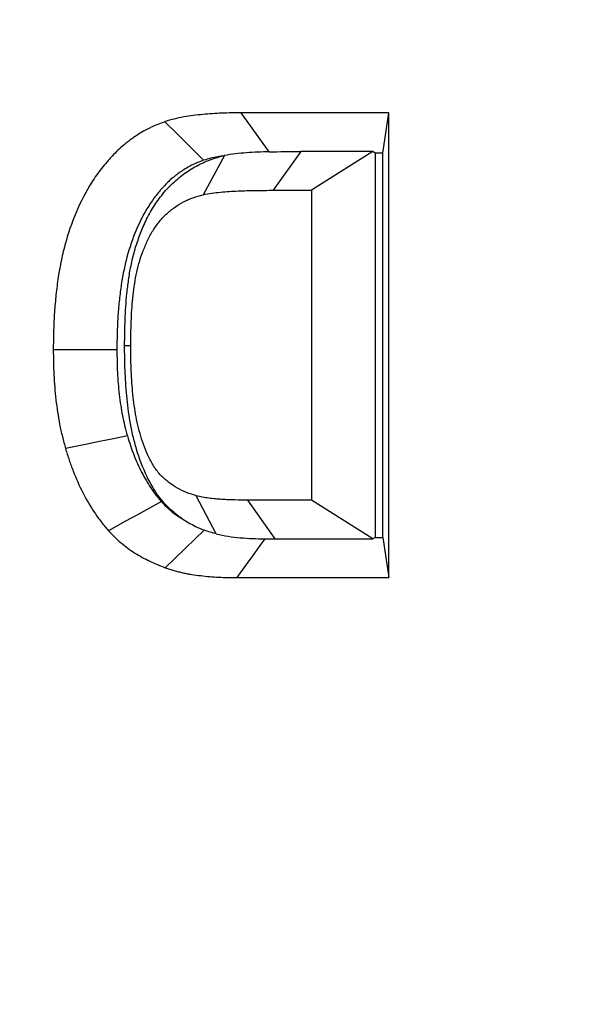
# Model space of a CAD drawing. Extents: x 0 to 216, y 0 to 280.
# Drawn here: x 115 to 116, y 144 to 145 of the extents above; entities that cross this region are included whole.
import ezdxf

# ---------------------------------------------------------------- set-up
doc = ezdxf.new("R2010")
doc.units = 0
doc.header["$LTSCALE"] = 10
doc.header["$MEASUREMENT"] = 0
doc.layers.add('CADdetails-9-EXTRAFINE', color=9, linetype='CONTINUOUS')

msp = doc.modelspace()

# ---------------------------------------------------------------- hatches: boundary and pattern name
at = {"layer": 'CADdetails-9-EXTRAFINE'}
h = msp.add_hatch(dxfattribs=at)
h.set_pattern_fill('EARTH', color=256, scale=9.680365, style=0)
h.set_pattern_definition([(0, (263.1945, -130.5354), (2.420091, 2.420091), [2.42009, -2.42009]), (0, (263.1945, -129.628), (2.420091, 2.420091), [2.42009, -2.42009]), (0, (263.1945, -128.7204), (2.420091, 2.420091), [2.42009, -2.42009]), (90, (263.497, -128.4179), (-2.420091, 2.420091), [2.42009, -2.42009]), (90, (264.4046, -128.4179), (-2.420091, 2.420091), [2.42009, -2.42009]), (90, (265.312, -128.4179), (-2.420091, 2.420091), [2.42009, -2.42009])])
h.paths.add_polyline_path([(157.12545, 193.77452), (112.10583, 193.77452), (112.10583, 187.39478), (111.81541, 187.39478), (111.81541, 181.93208), (112.43709, 181.93208), (112.43709, 181.37579), (112.28899, 181.37579), (112.29021, 181.32064), (113.82975, 180.6014), (114.52364, 180.6014, -0.405694), (114.68693, 180.44281), (114.69409, 180.1976), (116.69697, 179.26188), (117.82287, 179.26188, -0.406725), (117.98618, 179.10271), (117.99768, 178.65421), (123.10436, 176.26845, -0.014166), (126.63181, 175.25965), (127.96316, 175.25965), (127.96316, 174.09983), (145.48467, 174.09983), (145.48467, 133.90604), (157.12545, 133.90604)])
h.paths.add_polyline_path([(103.87535, 181.93208), (104.49704, 181.93208), (104.49704, 187.39478), (104.19196, 187.39478), (104.19196, 193.77452), (59.93146, 193.77452), (59.93146, 171.34402), (71.10617, 171.34402), (71.10617, 174.09983), (88.34929, 174.09983), (88.34929, 175.25965), (89.68064, 175.25965, -0.014166), (93.20809, 176.26845), (98.31477, 178.65421), (98.32627, 179.10271, -0.406725), (98.48957, 179.26188), (99.61547, 179.26188), (101.61836, 180.1976), (101.62552, 180.44281, -0.405694), (101.7888, 180.6014), (102.4827, 180.6014), (104.02223, 181.32064), (104.02346, 181.37579), (103.87535, 181.37579)])
h.paths.add_polyline_path([(71.10617, 165.93109), (59.93146, 165.93109), (59.93146, 122.09473), (71.10617, 122.09473)])
h.paths.add_polyline_path([(157.12545, 133.90604), (145.48467, 133.90604), (145.48467, 122.09473), (157.12545, 122.09473)])

# ---------------------------------------------------------------- linework, layer by layer
for p, q in [((115.80707, 144.56128), (115.68334, 144.56128)), ((115.70668, 144.52859), (115.68334, 144.56128)), ((115.80195, 144.52756), (115.80707, 144.56128)), ((115.80707, 144.17175), (115.80707, 144.56128)), ((115.7332, 144.52882), (115.7101, 144.49636)), ((115.79349, 144.52882), (115.7332, 144.52882)), ((115.79349, 144.52882), (115.7422, 144.49636)), ((115.79547, 144.52756), (115.79349, 144.52882)), ((115.80195, 144.52756), (115.79547, 144.52756)), ((115.79547, 144.52756), (115.79547, 144.20547)), ((115.80195, 144.20547), (115.80195, 144.52756)), ((115.66936, 144.52548), (115.65144, 144.49261)), ((115.7101, 144.49636), (115.7422, 144.49636)), ((115.7422, 144.49636), (115.7422, 144.23667)), ((115.5857, 144.36636), (115.59082, 144.36636)), ((115.66247, 144.20839), (115.64563, 144.24042)), ((115.71188, 144.20421), (115.68881, 144.23667)), ((115.7422, 144.23667), (115.68881, 144.23667)), ((115.79349, 144.20421), (115.7422, 144.23667)), ((115.79547, 144.20547), (115.79349, 144.20421)), ((115.79547, 144.20547), (115.80195, 144.20547)), ((115.80195, 144.20547), (115.80707, 144.17175)), ((115.71188, 144.20421), (115.79349, 144.20421)), ((115.67969, 144.17175), (115.80707, 144.17175))]:
    msp.add_line(p, q, dxfattribs=at)
for points in [[(115.65182, 144.52151), (115.64454, 144.5288), (115.63726, 144.53608), (115.62998, 144.54336), (115.61948, 144.55387)], [(115.57923, 144.36278), (115.56724, 144.36278), (115.55525, 144.36278), (115.54326, 144.36277), (115.52595, 144.36277)], [(115.58802, 144.29054), (115.57636, 144.28814), (115.56471, 144.28575), (115.55305, 144.28336), (115.53622, 144.2799)], [(115.61646, 144.23544), (115.60649, 144.22996), (115.59653, 144.22448), (115.58656, 144.21899), (115.57217, 144.21108)], [(115.65242, 144.21155), (115.64465, 144.20405), (115.63635, 144.19604), (115.62805, 144.18803), (115.61975, 144.18002)], [(115.70304, 144.20426), (115.69846, 144.19788), (115.69301, 144.19029), (115.68756, 144.18271), (115.67969, 144.17175)]]:
    msp.add_lwpolyline(points, dxfattribs=at)
for points, knots in [([(115.55496, 150.28226), (115.23859, 150.24074), (114.9214, 150.17143), (114.52439, 150.0492), (114.4449, 150.02294), (114.28615, 149.96686), (114.20733, 149.93719), (113.97251, 149.84338), (113.81816, 149.77445), (113.36185, 149.54873), (113.06657, 149.37319), (112.71021, 149.12087), (112.63959, 149.06875), (112.49969, 148.96108), (112.43087, 148.90588), (112.2281, 148.73645), (112.09771, 148.61829), (111.84681, 148.37146), (111.72628, 148.24279), (111.49567, 147.97457), (111.38558, 147.83501), (111.22897, 147.61693), (111.17819, 147.54279), (111.10428, 147.42927), (111.07999, 147.39102), (111.03246, 147.31415), (111.00917, 147.27549), (110.89519, 147.08105), (110.81178, 146.92191), (110.66111, 146.59622), (110.59385, 146.42968), (110.50583, 146.17401), (110.47864, 146.08781), (110.44122, 145.95698), (110.42931, 145.91312), (110.40662, 145.82487), (110.39585, 145.78049), (110.3048, 145.38134), (110.26388, 145.02392), (110.26269, 144.48385), (110.27237, 144.30316), (110.2975, 144.07646), (110.30317, 144.0311), (110.31574, 143.9409), (110.32265, 143.89598), (110.34518, 143.76177), (110.36264, 143.67302), (110.42207, 143.40887), (110.4711, 143.23557), (110.58719, 142.89436), (110.65425, 142.72645), (110.80603, 142.39595), (110.88962, 142.23581), (111.07064, 141.9255), (111.16811, 141.77523), (111.37612, 141.484), (111.48665, 141.34303), (111.66192, 141.13842), (111.72183, 141.07146), (111.84417, 140.94043), (111.90656, 140.8764), (112.22336, 140.56444), (112.49356, 140.33935), (112.84992, 140.08673), (112.92214, 140.03766), (113.06843, 139.94242), (113.14234, 139.89637), (113.36513, 139.76355), (113.51552, 139.6818), (113.97176, 139.45626), (114.28267, 139.33205), (114.67901, 139.20972), (114.75866, 139.18691), (114.91875, 139.14467), (114.99879, 139.12535), (115.23811, 139.07285), (115.39692, 139.04507), (115.55496, 139.02433)], [0, 0, 0, 0, 0.0625, 0.0625, 0.078125, 0.078125, 0.09375, 0.09375, 0.125, 0.125, 0.1875, 0.1875, 0.203125, 0.203125, 0.21875, 0.21875, 0.25, 0.25, 0.28125, 0.28125, 0.3125, 0.3125, 0.328125, 0.328125, 0.335937, 0.335937, 0.34375, 0.34375, 0.375, 0.375, 0.40625, 0.40625, 0.421875, 0.421875, 0.429687, 0.429687, 0.4375, 0.4375, 0.5, 0.5, 0.53125, 0.53125, 0.539062, 0.539062, 0.546875, 0.546875, 0.5625, 0.5625, 0.59375, 0.59375, 0.625, 0.625, 0.65625, 0.65625, 0.6875, 0.6875, 0.71875, 0.71875, 0.734375, 0.734375, 0.75, 0.75, 0.8125, 0.8125, 0.828125, 0.828125, 0.84375, 0.84375, 0.875, 0.875, 0.9375, 0.9375, 0.953125, 0.953125, 0.96875, 0.96875, 1, 1, 1, 1]), ([(115.58603, 139.10948), (115.4297, 139.12981), (115.2726, 139.15704), (115.03581, 139.20847), (114.95661, 139.22741), (114.79818, 139.26879), (114.71934, 139.29114), (114.32699, 139.411), (114.01902, 139.53274), (113.56682, 139.75388), (113.41772, 139.83405), (113.19677, 139.96434), (113.12347, 140.00951), (112.97831, 140.10296), (112.90665, 140.15112), (112.5529, 140.39908), (112.28447, 140.62015), (112.00097, 140.89611), (111.96973, 140.92716), (111.90778, 140.99003), (111.877, 141.02193), (111.7857, 141.11858), (111.72608, 141.18444), (111.5516, 141.38577), (111.44156, 141.52445), (111.23449, 141.81093), (111.13746, 141.95872), (110.95723, 142.26386), (110.87402, 142.42122), (110.76054, 142.66499), (110.72457, 142.74768), (110.65731, 142.91397), (110.62593, 142.99777), (110.5386, 143.25111), (110.48945, 143.42262), (110.4299, 143.68395), (110.41242, 143.77173), (110.38986, 143.90446), (110.38294, 143.94888), (110.37035, 144.03806), (110.36467, 144.0829), (110.33952, 144.30705), (110.32983, 144.48567), (110.331, 145.01956), (110.37194, 145.37283), (110.46302, 145.76729), (110.47379, 145.81115), (110.49647, 145.89833), (110.50838, 145.94166), (110.5458, 146.07088), (110.57297, 146.15601), (110.66092, 146.40845), (110.72811, 146.57281), (110.87854, 146.89413), (110.96178, 147.05107), (111.07549, 147.24275), (111.09871, 147.28086), (111.14613, 147.35664), (111.17034, 147.39433), (111.24402, 147.50616), (111.29463, 147.5792), (111.45067, 147.79394), (111.5603, 147.93131), (111.78984, 148.19523), (111.90975, 148.32177), (112.15926, 148.56445), (112.28887, 148.68057), (112.49033, 148.84703), (112.55872, 148.90126), (112.69762, 149.00697), (112.76774, 149.05814), (113.12144, 149.30583), (113.41434, 149.47804), (113.86665, 149.69939), (114.0196, 149.76697), (114.25221, 149.85893), (114.33028, 149.88801), (114.48747, 149.94298), (114.56616, 149.96871), (114.95918, 150.08849), (115.27307, 150.15641), (115.58603, 150.19711)], [0, 0, 0, 0, 0.03125, 0.03125, 0.046875, 0.046875, 0.0625, 0.0625, 0.125, 0.125, 0.15625, 0.15625, 0.171875, 0.171875, 0.1875, 0.1875, 0.25, 0.25, 0.257813, 0.257813, 0.265625, 0.265625, 0.28125, 0.28125, 0.3125, 0.3125, 0.34375, 0.34375, 0.375, 0.375, 0.390625, 0.390625, 0.40625, 0.40625, 0.4375, 0.4375, 0.453125, 0.453125, 0.460937, 0.460937, 0.46875, 0.46875, 0.5, 0.5, 0.5625, 0.5625, 0.570312, 0.570312, 0.578125, 0.578125, 0.59375, 0.59375, 0.625, 0.625, 0.65625, 0.65625, 0.664062, 0.664062, 0.671875, 0.671875, 0.6875, 0.6875, 0.71875, 0.71875, 0.75, 0.75, 0.78125, 0.78125, 0.796875, 0.796875, 0.8125, 0.8125, 0.875, 0.875, 0.90625, 0.90625, 0.921875, 0.921875, 0.9375, 0.9375, 1, 1, 1, 1]), ([(115.68334, 144.56128), (115.67797, 144.56128), (115.67261, 144.56123), (115.66457, 144.56086), (115.66189, 144.56073), (115.65653, 144.56042), (115.65385, 144.56021), (115.64851, 144.55966), (115.64584, 144.55935), (115.64051, 144.55866), (115.63785, 144.55828), (115.63254, 144.55735), (115.6299, 144.55678), (115.62467, 144.55544), (115.62207, 144.55466), (115.61948, 144.55387)], [0, 0, 0, 0, 0.25, 0.25, 0.375, 0.375, 0.5, 0.5, 0.625, 0.625, 0.75, 0.75, 0.875, 0.875, 1, 1, 1, 1]), ([(115.61948, 144.55387), (115.61543, 144.55234), (115.61137, 144.5508), (115.60644, 144.54845), (115.60546, 144.54796), (115.60353, 144.54693), (115.60257, 144.54639), (115.59971, 144.54473), (115.59782, 144.54358), (115.59502, 144.5418), (115.59409, 144.54119), (115.59226, 144.53994), (115.59136, 144.53929), (115.58957, 144.53795), (115.58868, 144.53726), (115.58693, 144.53586), (115.58606, 144.53515), (115.58345, 144.533), (115.58174, 144.53153), (115.57843, 144.52843), (115.57685, 144.52678), (115.57451, 144.52426), (115.57374, 144.52341), (115.5722, 144.5217), (115.57144, 144.52084), (115.56918, 144.51822), (115.56772, 144.51644), (115.56345, 144.51093), (115.56076, 144.50709), (115.5532, 144.49516), (115.54882, 144.48667), (115.54135, 144.46895), (115.53824, 144.45975), (115.53444, 144.44564), (115.53333, 144.44089), (115.5314, 144.4313), (115.53057, 144.42646), (115.52913, 144.41676), (115.52853, 144.41188), (115.52754, 144.4021), (115.52713, 144.3972), (115.5265, 144.38738), (115.52631, 144.38246), (115.52606, 144.37261), (115.52601, 144.36769), (115.52595, 144.36277)], [0, 0, 0, 0, 0.0625, 0.0625, 0.078125, 0.078125, 0.09375, 0.09375, 0.125, 0.125, 0.140625, 0.140625, 0.15625, 0.15625, 0.171875, 0.171875, 0.1875, 0.1875, 0.21875, 0.21875, 0.25, 0.25, 0.265625, 0.265625, 0.28125, 0.28125, 0.3125, 0.3125, 0.375, 0.375, 0.5, 0.5, 0.625, 0.625, 0.6875, 0.6875, 0.75, 0.75, 0.8125, 0.8125, 0.875, 0.875, 0.9375, 0.9375, 1, 1, 1, 1]), ([(115.70668, 144.52859), (115.70041, 144.52847), (115.69413, 144.52824), (115.68163, 144.52734), (115.67546, 144.52657), (115.66936, 144.52548)], [0, 0, 0, 0, 0.5, 0.5, 1, 1, 1, 1]), ([(115.65182, 144.52151), (115.64812, 144.52011), (115.64511, 144.51894), (115.64202, 144.51746), (115.64144, 144.51716), (115.6402, 144.5165), (115.63952, 144.51612), (115.63735, 144.51486), (115.63555, 144.51377), (115.63339, 144.5124), (115.63274, 144.51197), (115.63156, 144.51116), (115.63105, 144.5108), (115.62985, 144.50989), (115.6292, 144.50939), (115.62778, 144.50826), (115.62698, 144.50761), (115.62475, 144.50577), (115.62354, 144.50472), (115.62168, 144.50296), (115.62059, 144.50185), (115.61865, 144.49976), (115.61796, 144.499), (115.61666, 144.49756), (115.61604, 144.49685), (115.61426, 144.49479), (115.61319, 144.49349), (115.60996, 144.48932), (115.60787, 144.48633), (115.60191, 144.47693), (115.59845, 144.47025), (115.59238, 144.45586), (115.58977, 144.44816), (115.58662, 144.43643), (115.5857, 144.43252), (115.58406, 144.42436), (115.58334, 144.42018), (115.58209, 144.41171), (115.58156, 144.40742), (115.58067, 144.39867), (115.58029, 144.39419), (115.57974, 144.38547), (115.57957, 144.38112), (115.57934, 144.37213), (115.57929, 144.36755), (115.57923, 144.36278)], [0.0040715, 0.0040715, 0.0040715, 0.0040715, 0.0625, 0.0625, 0.078125, 0.078125, 0.09375, 0.09375, 0.125, 0.125, 0.140625, 0.140625, 0.15625, 0.15625, 0.171875, 0.171875, 0.1875, 0.1875, 0.21875, 0.21875, 0.25, 0.25, 0.265625, 0.265625, 0.28125, 0.28125, 0.3125, 0.3125, 0.375, 0.375, 0.5, 0.5, 0.625, 0.625, 0.6875, 0.6875, 0.75, 0.75, 0.8125, 0.8125, 0.875, 0.875, 0.9375, 0.9375, 0.9980897, 0.9980897, 0.9980897, 0.9980897]), ([(115.5857, 144.36636), (115.5857, 144.36646), (115.5857, 144.36656), (115.5857, 144.36666), (115.58575, 144.37322), (115.58585, 144.38063), (115.58628, 144.39128), (115.58645, 144.39488), (115.58695, 144.40243), (115.58729, 144.40625), (115.58805, 144.41362), (115.58849, 144.41731), (115.58956, 144.42497), (115.59023, 144.42909), (115.5919, 144.43729), (115.59286, 144.44132), (115.5952, 144.44962), (115.59655, 144.45369), (115.59868, 144.45945), (115.59939, 144.46129), (115.60093, 144.46506), (115.60176, 144.46701), (115.60451, 144.47302), (115.60678, 144.47734), (115.61155, 144.48511), (115.61398, 144.48858), (115.61813, 144.49386), (115.6196, 144.49562), (115.62275, 144.4991), (115.62443, 144.50081), (115.62944, 144.50554), (115.63278, 144.50823), (115.63975, 144.51319), (115.64342, 144.51545), (115.6491, 144.51839), (115.65102, 144.5193), (115.65489, 144.52097), (115.65689, 144.52174), (115.66214, 144.52356), (115.66512, 144.5244), (115.66769, 144.52512)], [-0.0019318, -0.0019318, -0.0019318, -0.0019318, 0, 0, 0, 0.125, 0.125, 0.1875, 0.1875, 0.25, 0.25, 0.3125, 0.3125, 0.375, 0.375, 0.4375, 0.4375, 0.5, 0.5, 0.53125, 0.53125, 0.5625, 0.5625, 0.625, 0.625, 0.6875, 0.6875, 0.71875, 0.71875, 0.75, 0.75, 0.8125, 0.8125, 0.875, 0.875, 0.90625, 0.90625, 0.9375, 0.9375, 0.9927918, 0.9927918, 0.9927918, 0.9927918]), ([(115.66769, 144.52512), (115.6663, 144.52492), (115.66497, 144.52471), (115.66158, 144.52411), (115.65967, 144.5237), (115.65589, 144.52274), (115.65409, 144.5222), (115.65182, 144.52151)], [0.6740658, 0.6740658, 0.6740658, 0.6740658, 0.75, 0.75, 0.875, 0.875, 0.9871166, 0.9871166, 0.9871166, 0.9871166]), ([(115.65144, 144.49261), (115.65385, 144.49313), (115.65626, 144.49362), (115.66113, 144.49434), (115.66357, 144.49459), (115.66846, 144.49504), (115.6709, 144.49525), (115.67579, 144.49557), (115.67824, 144.49568), (115.68314, 144.49589), (115.68559, 144.49599), (115.69049, 144.49614), (115.69294, 144.4962), (115.70029, 144.4963), (115.7052, 144.49633), (115.7101, 144.49636)], [0, 0, 0, 0, 0.125, 0.125, 0.25, 0.25, 0.375, 0.375, 0.5, 0.5, 0.625, 0.625, 0.75, 0.75, 1, 1, 1, 1]), ([(115.59082, 144.36636), (115.59088, 144.37297), (115.59096, 144.37957), (115.59136, 144.38948), (115.59152, 144.39278), (115.59196, 144.39936), (115.59225, 144.40265), (115.59292, 144.40921), (115.59331, 144.41249), (115.59423, 144.41901), (115.59476, 144.42226), (115.59607, 144.42869), (115.59683, 144.43188), (115.5986, 144.43817), (115.59963, 144.44126), (115.60131, 144.44582), (115.6019, 144.44733), (115.60312, 144.45032), (115.60375, 144.4518), (115.60576, 144.45619), (115.60725, 144.45901), (115.61056, 144.46441), (115.61236, 144.46699), (115.61525, 144.47066), (115.61625, 144.47185), (115.61832, 144.47414), (115.61939, 144.47523), (115.62272, 144.47837), (115.62507, 144.48027), (115.62994, 144.48374), (115.63248, 144.4853), (115.6364, 144.48733), (115.63772, 144.48796), (115.64041, 144.48911), (115.64176, 144.48963), (115.64587, 144.49106), (115.64866, 144.49184), (115.65144, 144.49261)], [0, 0, 0, 0, 0.125, 0.125, 0.1875, 0.1875, 0.25, 0.25, 0.3125, 0.3125, 0.375, 0.375, 0.4375, 0.4375, 0.5, 0.5, 0.53125, 0.53125, 0.5625, 0.5625, 0.625, 0.625, 0.6875, 0.6875, 0.71875, 0.71875, 0.75, 0.75, 0.8125, 0.8125, 0.875, 0.875, 0.90625, 0.90625, 0.9375, 0.9375, 1, 1, 1, 1]), ([(115.52595, 144.36277), (115.52603, 144.35576), (115.52612, 144.34875), (115.52661, 144.33826), (115.52685, 144.33477), (115.52743, 144.3278), (115.52779, 144.32432), (115.52859, 144.31737), (115.52903, 144.3139), (115.53005, 144.30698), (115.53062, 144.30354), (115.53197, 144.29671), (115.53275, 144.29333), (115.53443, 144.2866), (115.53533, 144.28325), (115.53622, 144.2799)], [0, 0, 0, 0, 0.25, 0.25, 0.375, 0.375, 0.5, 0.5, 0.625, 0.625, 0.75, 0.75, 0.875, 0.875, 1, 1, 1, 1]), ([(115.57923, 144.36278), (115.57931, 144.35594), (115.5794, 144.34954), (115.57983, 144.34056), (115.58002, 144.33759), (115.58054, 144.3315), (115.58085, 144.32841), (115.58157, 144.32217), (115.58197, 144.31904), (115.58284, 144.31313), (115.58332, 144.3103), (115.58438, 144.30492), (115.58499, 144.30225), (115.58641, 144.29655), (115.58719, 144.29364), (115.58802, 144.29054)], [0.0053637, 0.0053637, 0.0053637, 0.0053637, 0.25, 0.25, 0.375, 0.375, 0.5, 0.5, 0.625, 0.625, 0.75, 0.75, 0.875, 0.875, 0.9915422, 0.9915422, 0.9915422, 0.9915422]), ([(115.63366, 144.22123), (115.63267, 144.22192), (115.63168, 144.22264), (115.62726, 144.226), (115.62376, 144.22905), (115.61874, 144.23437), (115.61713, 144.23624), (115.61403, 144.24018), (115.61253, 144.2423), (115.60847, 144.24857), (115.60638, 144.25253), (115.60096, 144.26375), (115.59798, 144.27174), (115.59459, 144.28314), (115.59362, 144.28681), (115.59182, 144.29442), (115.59102, 144.2983), (115.58897, 144.31013), (115.58817, 144.31701), (115.58714, 144.32779), (115.58685, 144.33149), (115.5864, 144.33872), (115.58624, 144.34216), (115.58584, 144.35251), (115.58575, 144.35969), (115.5857, 144.36605), (115.5857, 144.36615), (115.5857, 144.36626), (115.5857, 144.36636)], [0.169604, 0.169604, 0.169604, 0.169604, 0.1875, 0.1875, 0.25, 0.25, 0.28125, 0.28125, 0.3125, 0.3125, 0.375, 0.375, 0.5, 0.5, 0.5625, 0.5625, 0.625, 0.625, 0.75, 0.75, 0.8125, 0.8125, 0.875, 0.875, 1, 1, 1, 1.001991, 1.001991, 1.001991, 1.001991]), ([(115.64563, 144.24042), (115.64294, 144.24124), (115.64025, 144.24207), (115.63499, 144.24414), (115.63242, 144.24538), (115.62742, 144.24821), (115.625, 144.24979), (115.62035, 144.25332), (115.61813, 144.25527), (115.61505, 144.25853), (115.61407, 144.25967), (115.6122, 144.26205), (115.61132, 144.26329), (115.60882, 144.26715), (115.60735, 144.26989), (115.60329, 144.27831), (115.60107, 144.28422), (115.59836, 144.29333), (115.59754, 144.2964), (115.59608, 144.30259), (115.59544, 144.30572), (115.5938, 144.31516), (115.59304, 144.32153), (115.59212, 144.3311), (115.59187, 144.33429), (115.59148, 144.3407), (115.59133, 144.3439), (115.59096, 144.35352), (115.59087, 144.35994), (115.59082, 144.36636)], [0, 0, 0, 0, 0.0625, 0.0625, 0.125, 0.125, 0.1875, 0.1875, 0.25, 0.25, 0.28125, 0.28125, 0.3125, 0.3125, 0.375, 0.375, 0.5, 0.5, 0.5625, 0.5625, 0.625, 0.625, 0.75, 0.75, 0.8125, 0.8125, 0.875, 0.875, 1, 1, 1, 1]), ([(115.58802, 144.29054), (115.58892, 144.28762), (115.58975, 144.28495), (115.59141, 144.28001), (115.59232, 144.27752), (115.59536, 144.26977), (115.59758, 144.26473), (115.60232, 144.2554), (115.60479, 144.25117), (115.6091, 144.24476), (115.61056, 144.24272), (115.61322, 144.23928), (115.61467, 144.23755), (115.61646, 144.23544)], [0.0087682, 0.0087682, 0.0087682, 0.0087682, 0.125, 0.125, 0.25, 0.25, 0.5, 0.5, 0.75, 0.75, 0.875, 0.875, 0.9869062, 0.9869062, 0.9869062, 0.9869062]), ([(115.53622, 144.2799), (115.5372, 144.27672), (115.53819, 144.27353), (115.5403, 144.26723), (115.54144, 144.26412), (115.54506, 144.25488), (115.54772, 144.24884), (115.55364, 144.23718), (115.55693, 144.23157), (115.56231, 144.22356), (115.56417, 144.22094), (115.56807, 144.21591), (115.57012, 144.21349), (115.57217, 144.21108)], [0, 0, 0, 0, 0.125, 0.125, 0.25, 0.25, 0.5, 0.5, 0.75, 0.75, 0.875, 0.875, 1, 1, 1, 1]), ([(115.68881, 144.23667), (115.6852, 144.2367), (115.68158, 144.23673), (115.67616, 144.23686), (115.67435, 144.23692), (115.67074, 144.23709), (115.66893, 144.2372), (115.66623, 144.23737), (115.66532, 144.23743), (115.66352, 144.23756), (115.66262, 144.23764), (115.66082, 144.23782), (115.65992, 144.23792), (115.65812, 144.23813), (115.65722, 144.23824), (115.65452, 144.23857), (115.65273, 144.23884), (115.64917, 144.23954), (115.6474, 144.23998), (115.64563, 144.24042)], [0, 0, 0, 0, 0.25, 0.25, 0.375, 0.375, 0.5, 0.5, 0.5625, 0.5625, 0.625, 0.625, 0.6875, 0.6875, 0.75, 0.75, 0.875, 0.875, 1, 1, 1, 1]), ([(115.61646, 144.23544), (115.6179, 144.23395), (115.6192, 144.2326), (115.62108, 144.23075), (115.62173, 144.23012), (115.62296, 144.22899), (115.62351, 144.2285), (115.62526, 144.22701), (115.62654, 144.22601), (115.62934, 144.224), (115.63088, 144.22297), (115.63285, 144.22173), (115.63325, 144.22148), (115.63366, 144.22123)], [0.0168773, 0.0168773, 0.0168773, 0.0168773, 0.125, 0.125, 0.1875, 0.1875, 0.25, 0.25, 0.375, 0.375, 0.5, 0.5, 0.5324631, 0.5324631, 0.5324631, 0.5324631]), ([(115.57217, 144.21108), (115.57388, 144.2093), (115.57559, 144.20753), (115.57821, 144.20494), (115.57909, 144.20409), (115.58088, 144.20243), (115.58179, 144.20162), (115.58456, 144.19927), (115.58647, 144.19779), (115.59038, 144.19498), (115.59237, 144.19365), (115.59641, 144.19111), (115.59845, 144.1899), (115.6026, 144.18762), (115.6047, 144.18655), (115.61107, 144.18353), (115.61541, 144.18178), (115.61975, 144.18002)], [0, 0, 0, 0, 0.125, 0.125, 0.1875, 0.1875, 0.25, 0.25, 0.375, 0.375, 0.5, 0.5, 0.625, 0.625, 0.75, 0.75, 1, 1, 1, 1]), ([(115.66247, 144.20839), (115.66581, 144.20758), (115.6691, 144.2069), (115.67581, 144.2059), (115.67923, 144.20549), (115.68939, 144.20458), (115.6962, 144.20436), (115.70304, 144.20426)], [0, 0, 0, 0, 0.25, 0.25, 0.5, 0.5, 1, 1, 1, 1]), ([(115.61975, 144.18002), (115.62095, 144.17959), (115.62216, 144.17916), (115.62459, 144.17836), (115.62581, 144.17798), (115.62826, 144.17731), (115.6295, 144.17701), (115.63197, 144.17642), (115.63321, 144.17612), (115.63568, 144.17555), (115.63693, 144.17528), (115.63941, 144.1748), (115.64066, 144.1746), (115.64442, 144.17404), (115.64693, 144.17372), (115.65195, 144.17309), (115.65446, 144.17282), (115.6595, 144.17242), (115.66202, 144.17228), (115.66959, 144.17189), (115.67464, 144.17181), (115.67969, 144.17175)], [0, 0, 0, 0, 0.0625, 0.0625, 0.125, 0.125, 0.1875, 0.1875, 0.25, 0.25, 0.3125, 0.3125, 0.375, 0.375, 0.5, 0.5, 0.625, 0.625, 0.75, 0.75, 1, 1, 1, 1])]:
    msp.add_open_spline(points, degree=3, knots=knots, dxfattribs=at)
for points in [[(115.70668, 144.52859), (115.71544, 144.52877), (115.72432, 144.52879), (115.7332, 144.52882)], [(115.66769, 144.52512), (115.66825, 144.52524), (115.66881, 144.52536), (115.66936, 144.52548)], [(115.63366, 144.22123), (115.63957, 144.21726), (115.64579, 144.21416), (115.65242, 144.21155)], [(115.66247, 144.20839), (115.65912, 144.20932), (115.65574, 144.2103), (115.65242, 144.21155)], [(115.70304, 144.20426), (115.70598, 144.20423), (115.70893, 144.20422), (115.71188, 144.20421)]]:
    msp.add_open_spline(points, degree=3, dxfattribs=at)

doc.saveas('drawing.dxf')
